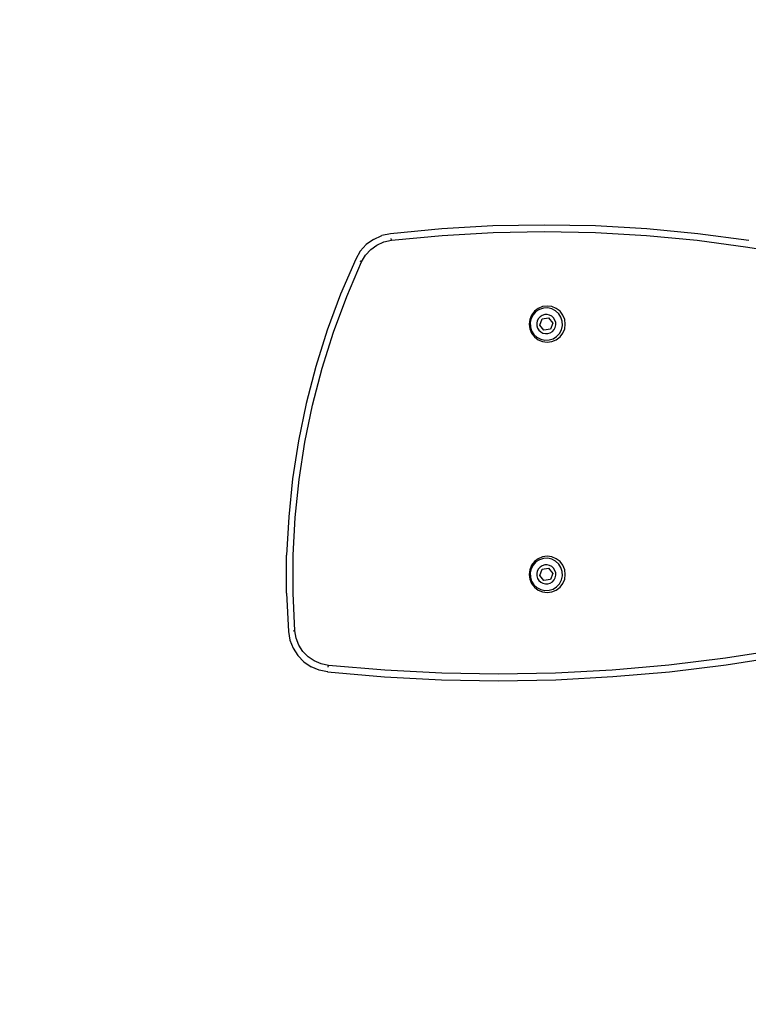
# Model space of a CAD drawing. Units: inches. Extents: x -64 to 1152, y -11 to 836.
# Drawn here: x 471 to 504, y 296 to 341 of the extents above; entities that cross this region are included whole.
import ezdxf

# ---------------------------------------------------------------- set-up
doc = ezdxf.new("R2010")
doc.units = ezdxf.units.IN
doc.header["$MEASUREMENT"] = 0
doc.layers.add('VP-DIM', color=7, linetype='Continuous')
doc.layers.add('VP-HIC', color=6, linetype='Continuous')
doc.layers.add('VP-EQ', color=7, linetype='Continuous', true_color=0x8a3492)
doc.styles.get("Standard").update_dxf_attribs({"font": 'arial.ttf'})
doc.dimstyles.get("Standard").update_dxf_attribs({"dimtxt": 14, "dimasz": 20, "dimexe": 20, "dimexo": 50, "dimgap": 20, "dimtad": 0, "dimdec": 0, "dimzin": 0, "dimdsep": 46, "dimtxsty": 'Standard', "dimcen": -0.09, "dimadec": 0, "dimazin": 0, "dimtfac": 1, "dimtdec": 4, "dimtofl": 0, "dimtmove": 0, "dimatfit": 3, "dimfxl": 70, "dimfxlon": 1, "dimtolj": 1, "dimtzin": 0, "dimarcsym": 0})

# ---------------------------------------------------------------- blocks, each defined once
blk = doc.blocks.new('*D1')
at = {"layer": 'Defpoints', "color": 0, "transparency": 16777216}
for p in [(744.169, 733.492), (744.169, 327.863), (482.987, 315.51)]:
    blk.add_point(p, dxfattribs=at)
at = {"layer": 'VP-DIM', "color": 0, "lineweight": -2, "transparency": 16777216}
for p, q in [((482.987, 663.492), (482.987, 753.492)), ((744.169, 663.492), (744.169, 753.492)), ((502.987, 733.492), (577.961, 733.492)), ((724.169, 733.492), (649.195, 733.492))]:
    blk.add_line(p, q, dxfattribs=at)
at = {"layer": 'VP-DIM', "color": 0, "transparency": 16777216}
for points in [[(502.987, 736.825), (502.987, 730.159), (482.987, 733.492)], [(724.169, 730.159), (724.169, 736.825), (744.169, 733.492)]]:
    blk.add_solid(points, dxfattribs=at)
at = {"layer": 'VP-DIM', "color": 0, "transparency": 16777216, "insert": (613.578, 733.492), "char_height": 14, "attachment_point": 5}
blk.add_mtext('\\A1;265', dxfattribs=at)
blk = doc.blocks.new('*D3')
at = {"layer": 'Defpoints', "color": 0, "transparency": 16777216}
for p in [(946.167, 815.677), (280.987, 321.347), (946.167, 321.347)]:
    blk.add_point(p, dxfattribs=at)
at = {"layer": 'VP-EQ', "color": 0, "lineweight": -2, "transparency": 16777216}
for p, q in [((280.987, 745.677), (280.987, 835.677)), ((946.167, 745.677), (946.167, 835.677)), ((300.987, 815.677), (578.037, 815.677)), ((926.167, 815.677), (649.117, 815.677))]:
    blk.add_line(p, q, dxfattribs=at)
at = {"layer": 'VP-EQ', "color": 0, "transparency": 16777216}
for points in [[(300.987, 819.011), (300.987, 812.344), (280.987, 815.677)], [(926.167, 812.344), (926.167, 819.011), (946.167, 815.677)]]:
    blk.add_solid(points, dxfattribs=at)
at = {"layer": 'VP-EQ', "color": 0, "transparency": 16777216, "insert": (613.577, 815.677), "char_height": 14, "attachment_point": 5}
blk.add_mtext('\\A1;665', dxfattribs=at)
blk = doc.blocks.new('0714__')
at = {"layer": 'VP-EQ', "color": 0}
for p, q in [((-124.478, -1.301), (-126.806, -1.522)), ((-122.143, -1.169), (-124.478, -1.301)), ((-119.806, -1.125), (-122.143, -1.169)), ((-117.468, -1.169), (-119.806, -1.125)), ((-115.134, -1.302), (-117.468, -1.169)), ((-112.806, -1.524), (-115.134, -1.302)), ((-127.58, -1.778), (-127.912, -2.018)), ((-127.58, -1.778), (-127.206, -1.61)), ((-126.806, -1.522), (-127.206, -1.61)), ((-126.804, -1.532), (-126.806, -1.522)), ((-126.772, -1.82), (-126.78, -1.743)), ((-126.772, -1.82), (-124.455, -1.6)), ((-124.455, -1.6), (-122.132, -1.469)), ((-122.132, -1.469), (-119.806, -1.425)), ((-119.806, -1.425), (-117.479, -1.469)), ((-117.479, -1.469), (-115.156, -1.601)), ((-115.156, -1.601), (-112.84, -1.822)), ((-110.488, -1.833), (-112.806, -1.524)), ((-127.912, -2.018), (-128.188, -2.321)), ((-127.947, -2.499), (-127.712, -2.242)), ((-127.712, -2.242), (-127.43, -2.037)), ((-127.43, -2.037), (-127.112, -1.895)), ((-127.112, -1.895), (-126.772, -1.82)), ((-112.84, -1.822), (-110.534, -2.129)), ((-110.534, -2.129), (-108.241, -2.524)), ((-128.396, -2.674), (-129.084, -4.275)), ((-128.188, -2.321), (-128.396, -2.674)), ((-128.387, -2.678), (-128.396, -2.674)), ((-128.124, -2.799), (-127.947, -2.499)), ((-128.805, -4.387), (-128.124, -2.799)), ((-128.124, -2.799), (-128.194, -2.767)), ((-129.084, -4.275), (-129.69, -5.909)), ((-129.406, -6.006), (-128.805, -4.387)), ((-120.083, -4.926), (-120.254, -5.057)), ((-119.884, -4.844), (-120.083, -4.926)), ((-119.838, -4.912), (-120.022, -4.969)), ((-119.671, -4.816), (-119.884, -4.844)), ((-119.646, -4.905), (-119.838, -4.912)), ((-119.457, -4.844), (-119.671, -4.816)), ((-119.459, -4.947), (-119.646, -4.905)), ((-119.258, -4.926), (-119.457, -4.844)), ((-119.087, -5.057), (-119.258, -4.926)), ((-120.385, -5.228), (-120.468, -5.427)), ((-120.315, -5.213), (-120.404, -5.383)), ((-120.254, -5.057), (-120.385, -5.228)), ((-120.184, -5.072), (-120.315, -5.213)), ((-120.022, -4.969), (-120.184, -5.072)), ((-119.992, -5.303), (-120.069, -5.387)), ((-119.896, -5.243), (-119.992, -5.303)), ((-119.902, -5.404), (-119.606, -5.358)), ((-119.787, -5.209), (-119.896, -5.243)), ((-119.674, -5.205), (-119.787, -5.209)), ((-119.563, -5.23), (-119.674, -5.205)), ((-119.606, -5.358), (-119.418, -5.591)), ((-119.463, -5.283), (-119.563, -5.23)), ((-119.38, -5.36), (-119.463, -5.283)), ((-119.289, -5.037), (-119.459, -4.947)), ((-119.319, -5.456), (-119.38, -5.36)), ((-119.148, -5.167), (-119.289, -5.037)), ((-119.045, -5.33), (-119.148, -5.167)), ((-118.956, -5.228), (-119.087, -5.057)), ((-118.989, -5.513), (-119.045, -5.33)), ((-118.874, -5.427), (-118.956, -5.228)), ((-120.468, -5.427), (-120.496, -5.641)), ((-120.496, -5.641), (-120.468, -5.854)), ((-120.404, -5.383), (-120.447, -5.57)), ((-120.447, -5.57), (-120.439, -5.762)), ((-120.439, -5.762), (-120.382, -5.946)), ((-120.122, -5.487), (-120.147, -5.598)), ((-120.147, -5.598), (-120.142, -5.711)), ((-120.142, -5.711), (-120.109, -5.82)), ((-120.069, -5.387), (-120.122, -5.487)), ((-120.109, -5.82), (-120.048, -5.916)), ((-120.01, -5.684), (-119.902, -5.404)), ((-119.822, -5.918), (-120.01, -5.684)), ((-119.418, -5.591), (-119.525, -5.871)), ((-119.359, -5.889), (-119.306, -5.788)), ((-119.285, -5.564), (-119.319, -5.456)), ((-119.306, -5.788), (-119.281, -5.678)), ((-119.281, -5.678), (-119.285, -5.564)), ((-119.023, -5.893), (-118.981, -5.705)), ((-118.981, -5.705), (-118.989, -5.513)), ((-118.846, -5.641), (-118.874, -5.427)), ((-118.874, -5.854), (-118.846, -5.641)), ((-129.69, -5.909), (-130.212, -7.571)), ((-129.924, -7.654), (-129.406, -6.006)), ((-120.468, -5.854), (-120.385, -6.053)), ((-120.385, -6.053), (-120.254, -6.224)), ((-120.382, -5.946), (-120.28, -6.108)), ((-120.28, -6.108), (-120.139, -6.239)), ((-120.254, -6.224), (-120.083, -6.355)), ((-120.139, -6.239), (-119.969, -6.328)), ((-120.048, -5.916), (-119.965, -5.993)), ((-119.965, -5.993), (-119.865, -6.045)), ((-119.865, -6.045), (-119.754, -6.071)), ((-119.525, -5.871), (-119.822, -5.918)), ((-119.754, -6.071), (-119.64, -6.066)), ((-119.64, -6.066), (-119.532, -6.033)), ((-119.532, -6.033), (-119.436, -5.972)), ((-119.436, -5.972), (-119.359, -5.889)), ((-119.406, -6.306), (-119.243, -6.204)), ((-119.258, -6.355), (-119.087, -6.224)), ((-119.243, -6.204), (-119.113, -6.063)), ((-119.113, -6.063), (-119.023, -5.893)), ((-119.087, -6.224), (-118.956, -6.053)), ((-118.956, -6.053), (-118.874, -5.854)), ((-120.083, -6.355), (-119.884, -6.437)), ((-119.969, -6.328), (-119.781, -6.371)), ((-119.884, -6.437), (-119.671, -6.466)), ((-119.781, -6.371), (-119.589, -6.363)), ((-119.671, -6.466), (-119.457, -6.437)), ((-119.589, -6.363), (-119.406, -6.306)), ((-119.457, -6.437), (-119.258, -6.355)), ((-130.212, -7.571), (-130.651, -9.258)), ((-130.359, -9.326), (-129.924, -7.654)), ((-130.651, -9.258), (-131.004, -10.964)), ((-130.708, -11.017), (-130.359, -9.326)), ((-131.004, -10.964), (-131.27, -12.686)), ((-130.973, -12.724), (-130.708, -11.017)), ((-131.27, -12.686), (-131.449, -14.419)), ((-131.15, -14.443), (-130.973, -12.724)), ((-131.449, -14.419), (-131.541, -16.159)), ((-131.241, -16.168), (-131.15, -14.443)), ((-131.545, -17.902), (-131.541, -16.159)), ((-131.245, -17.895), (-131.241, -16.168)), ((-120.254, -16.457), (-120.385, -16.628)), ((-120.184, -16.475), (-120.315, -16.616)), ((-120.083, -16.326), (-120.254, -16.457)), ((-120.022, -16.372), (-120.184, -16.475)), ((-119.884, -16.244), (-120.083, -16.326)), ((-119.838, -16.315), (-120.022, -16.372)), ((-119.671, -16.216), (-119.884, -16.244)), ((-119.646, -16.308), (-119.838, -16.315)), ((-119.457, -16.244), (-119.671, -16.216)), ((-119.459, -16.35), (-119.646, -16.308)), ((-119.289, -16.44), (-119.459, -16.35)), ((-119.258, -16.326), (-119.457, -16.244)), ((-119.148, -16.57), (-119.289, -16.44)), ((-119.087, -16.457), (-119.258, -16.326)), ((-119.045, -16.733), (-119.148, -16.57)), ((-118.956, -16.628), (-119.087, -16.457)), ((-120.468, -16.827), (-120.496, -17.041)), ((-120.496, -17.041), (-120.468, -17.254)), ((-120.385, -16.628), (-120.468, -16.827)), ((-120.404, -16.786), (-120.447, -16.973)), ((-120.447, -16.973), (-120.439, -17.165)), ((-120.315, -16.616), (-120.404, -16.786)), ((-120.122, -16.89), (-120.147, -17.001)), ((-120.147, -17.001), (-120.142, -17.114)), ((-120.069, -16.79), (-120.122, -16.89)), ((-119.992, -16.706), (-120.069, -16.79)), ((-120.01, -17.087), (-119.902, -16.807)), ((-119.896, -16.646), (-119.992, -16.706)), ((-119.902, -16.807), (-119.606, -16.761)), ((-119.787, -16.612), (-119.896, -16.646)), ((-119.674, -16.608), (-119.787, -16.612)), ((-119.563, -16.633), (-119.674, -16.608)), ((-119.606, -16.761), (-119.418, -16.994)), ((-119.463, -16.686), (-119.563, -16.633)), ((-119.418, -16.994), (-119.525, -17.274)), ((-119.38, -16.763), (-119.463, -16.686)), ((-119.319, -16.859), (-119.38, -16.763)), ((-119.285, -16.967), (-119.319, -16.859)), ((-119.281, -17.081), (-119.285, -16.967)), ((-118.989, -16.916), (-119.045, -16.733)), ((-118.981, -17.108), (-118.989, -16.916)), ((-118.874, -16.827), (-118.956, -16.628)), ((-118.846, -17.041), (-118.874, -16.827)), ((-118.874, -17.254), (-118.846, -17.041)), ((-120.468, -17.254), (-120.385, -17.453)), ((-120.439, -17.165), (-120.382, -17.349)), ((-120.385, -17.453), (-120.254, -17.624)), ((-120.382, -17.349), (-120.28, -17.511)), ((-120.142, -17.114), (-120.109, -17.223)), ((-120.109, -17.223), (-120.048, -17.319)), ((-120.048, -17.319), (-119.965, -17.396)), ((-119.822, -17.321), (-120.01, -17.087)), ((-119.965, -17.396), (-119.865, -17.448)), ((-119.865, -17.448), (-119.754, -17.474)), ((-119.525, -17.274), (-119.822, -17.321)), ((-119.754, -17.474), (-119.64, -17.469)), ((-119.64, -17.469), (-119.532, -17.436)), ((-119.532, -17.436), (-119.436, -17.375)), ((-119.436, -17.375), (-119.359, -17.292)), ((-119.359, -17.292), (-119.306, -17.191)), ((-119.306, -17.191), (-119.281, -17.081)), ((-119.243, -17.607), (-119.113, -17.466)), ((-119.113, -17.466), (-119.023, -17.296)), ((-119.087, -17.624), (-118.956, -17.453)), ((-119.023, -17.296), (-118.981, -17.108)), ((-118.956, -17.453), (-118.874, -17.254)), ((-131.545, -17.902), (-131.461, -19.642)), ((-131.162, -19.62), (-131.245, -17.895)), ((-120.28, -17.511), (-120.139, -17.642)), ((-120.254, -17.624), (-120.083, -17.755)), ((-120.139, -17.642), (-119.969, -17.731)), ((-120.083, -17.755), (-119.884, -17.837)), ((-119.969, -17.731), (-119.781, -17.774)), ((-119.884, -17.837), (-119.671, -17.866)), ((-119.781, -17.774), (-119.589, -17.766)), ((-119.671, -17.866), (-119.457, -17.837)), ((-119.589, -17.766), (-119.406, -17.709)), ((-119.457, -17.837), (-119.258, -17.755)), ((-119.406, -17.709), (-119.243, -17.607)), ((-119.258, -17.755), (-119.087, -17.624)), ((-131.451, -19.642), (-131.461, -19.642)), ((-131.461, -19.642), (-131.393, -20.034)), ((-131.162, -19.62), (-131.239, -19.626)), ((-131.104, -19.953), (-131.162, -19.62)), ((-131.393, -20.034), (-131.248, -20.404)), ((-130.981, -20.268), (-131.104, -19.953)), ((-131.248, -20.404), (-131.033, -20.739)), ((-130.798, -20.552), (-130.981, -20.268)), ((-130.563, -20.795), (-130.798, -20.552)), ((-108.998, -20.455), (-111.556, -20.86)), ((-131.033, -20.739), (-130.756, -21.024)), ((-130.756, -21.024), (-130.428, -21.249)), ((-130.284, -20.986), (-130.563, -20.795)), ((-129.973, -21.118), (-130.284, -20.986)), ((-111.556, -20.86), (-114.127, -21.176)), ((-111.515, -21.157), (-108.946, -20.75)), ((-130.062, -21.405), (-130.428, -21.249)), ((-129.673, -21.485), (-130.062, -21.405)), ((-129.642, -21.187), (-129.973, -21.118)), ((-129.672, -21.475), (-129.673, -21.485)), ((-129.673, -21.485), (-127.082, -21.709)), ((-129.65, -21.264), (-129.642, -21.187)), ((-127.061, -21.409), (-129.642, -21.187)), ((-124.474, -21.542), (-127.061, -21.409)), ((-116.708, -21.402), (-119.294, -21.539)), ((-114.127, -21.176), (-116.708, -21.402)), ((-116.687, -21.701), (-114.096, -21.474)), ((-114.096, -21.474), (-111.515, -21.157)), ((-127.082, -21.709), (-124.485, -21.842)), ((-124.485, -21.842), (-121.884, -21.885)), ((-121.884, -21.585), (-124.474, -21.542)), ((-119.294, -21.539), (-121.884, -21.585)), ((-121.884, -21.885), (-119.284, -21.839)), ((-119.284, -21.839), (-116.687, -21.701))]:
    blk.add_line(p, q, dxfattribs=at)
blk = doc.blocks.new('0714__ 2D')
at = {"layer": 'VP-EQ', "color": 0}
blk.add_circle((613.577, 321.347), 332.59, dxfattribs=at)
blk.add_blockref('0714__', (614.53, 332.643), dxfattribs=at)

msp = doc.modelspace()

# ---------------------------------------------------------------- linework, layer by layer
at = {"layer": 'VP-HIC', "color": 3}
msp.add_circle((613.577, 321.347), 332.59, dxfattribs=at)

# ---------------------------------------------------------------- block references
at = {"layer": 'VP-EQ', "color": 0}
msp.add_blockref('0714__ 2D', (0, 0), dxfattribs=at)

# ---------------------------------------------------------------- dimensions: what is measured, and where the dimension line sits
at = {"layer": 'VP-DIM', "color": 0}
dim = msp.add_linear_dim(base=(744.169, 733.492), p1=(482.987, 315.51), p2=(744.169, 327.863), text='265', dimstyle='Standard', dxfattribs=at)
dim.commit()
dim.dimension.update_dxf_attribs({"geometry": '*D1', "text_midpoint": (613.578, 733.492)})
at = {"layer": 'VP-EQ', "color": 0}
dim = msp.add_linear_dim(base=(946.167, 815.677), p1=(280.987, 321.347), p2=(946.167, 321.347), dimstyle='Standard', dxfattribs=at)
dim.commit()
dim.dimension.update_dxf_attribs({"geometry": '*D3', "text_midpoint": (613.577, 815.677)})

doc.saveas('drawing.dxf')
